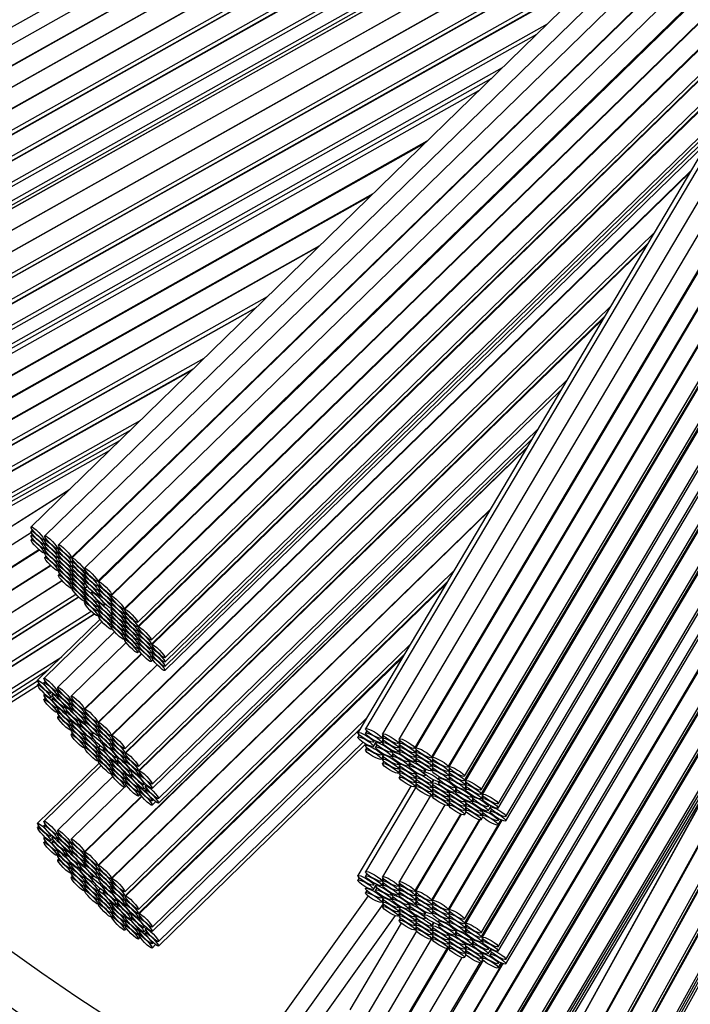
# Model space of a CAD drawing. Units: millimetres. Extents: x 0 to 865, y 0 to 1314.
# Drawn here: x 419 to 433, y 322 to 344 of the extents above; entities that cross this region are included whole.
import ezdxf
from ezdxf import colors
from ezdxf.entities.mleader import LeaderData, LeaderLine
from ezdxf.math import Vec2, Vec3

# ---------------------------------------------------------------- set-up
doc = ezdxf.new("R2010")
doc.units = ezdxf.units.MM
doc.layers.add('DV5_Défaut', color=7, linetype='Continuous')
doc.layers.add('Défaut', color=7, linetype='Continuous')

# ---------------------------------------------------------------- blocks, each defined once
blk = doc.blocks.new('_DOT')
at = {"color": 0}
blk.add_line((0, 0), (-1, 0), dxfattribs=at)
at = {"color": 0, "const_width": 0.333}
blk.add_lwpolyline([(-0.1665, 0, 1), (0.1665, 0, 1)], format="xyb", close=True, dxfattribs=at)
blk = doc.blocks.new('SE4')
at = {"layer": 'DV5_Défaut', "color": 7, "linetype": 'Continuous'}
for p, q in [((432.748, 351.612), (414.146, 341.148)), ((432.926, 351.338), (414.354, 340.891)), ((414.551, 340.542), (433.154, 351.008)), ((433.159, 351.002), (414.562, 340.54)), ((414.758, 340.192), (433.386, 350.671)), ((433.389, 350.665), (414.769, 340.19)), ((414.966, 339.842), (433.594, 350.321)), ((433.602, 350.318), (414.977, 339.84)), ((415.173, 339.491), (433.814, 349.978)), ((415.173, 339.397), (433.846, 349.901)), ((433.851, 349.894), (415.185, 339.393)), ((415.382, 339.045), (434.055, 349.55)), ((415.382, 338.951), (434.096, 349.479)), ((434.103, 349.466), (415.397, 338.943)), ((415.593, 338.595), (434.301, 349.119)), ((415.593, 338.501), (434.332, 349.042)), ((415.691, 338.249), (434.427, 348.789)), ((415.691, 338.152), (434.446, 348.703)), ((414.551, 337.438), (433.179, 347.917)), ((433.187, 347.913), (414.562, 337.436)), ((414.758, 337.087), (433.386, 347.567)), ((433.389, 347.56), (414.769, 337.086)), ((434.188, 347.641), (418.874, 332.72)), ((434.445, 347.405), (419.172, 332.524)), ((414.966, 336.737), (433.594, 347.217)), ((433.602, 347.213), (414.977, 336.736)), ((434.709, 347.182), (419.467, 332.331)), ((437.193, 347.194), (425.967, 328.249)), ((419.746, 332.045), (435, 346.908)), ((435.009, 346.899), (419.763, 332.043)), ((435.26, 346.658), (420.035, 331.822)), ((436.938, 346.563), (426.137, 328.334)), ((437.281, 346.412), (426.502, 328.222)), ((415.173, 336.387), (432.834, 346.322)), ((420.314, 331.536), (435.548, 346.38)), ((435.565, 346.363), (420.338, 331.527)), ((437.626, 346.277), (426.863, 328.114)), ((415.173, 336.292), (432.604, 346.098)), ((432.58, 346.074), (415.185, 336.289)), ((435.859, 346.076), (420.61, 331.218)), ((420.617, 331.24), (435.851, 346.083)), ((427.208, 327.91), (437.963, 346.061)), ((437.976, 346.059), (427.223, 327.912)), ((420.889, 330.931), (436.142, 345.793)), ((436.15, 345.784), (420.906, 330.93)), ((427.567, 327.708), (438.324, 345.861)), ((438.334, 345.855), (427.582, 327.709)), ((427.926, 327.505), (438.682, 345.657)), ((438.695, 345.655), (427.942, 327.507)), ((428.286, 327.303), (439.048, 345.467)), ((428.286, 327.209), (439.078, 345.422)), ((439.09, 345.414), (428.303, 327.209)), ((428.647, 327.005), (439.428, 345.2)), ((428.647, 326.911), (439.468, 345.173)), ((439.484, 345.162), (428.668, 326.91)), ((415.382, 335.94), (431.465, 344.988)), ((421.185, 330.643), (435.857, 344.94)), ((429.013, 326.706), (439.814, 344.934)), ((415.382, 335.847), (431.237, 344.766)), ((431.198, 344.728), (415.397, 335.839)), ((421.185, 330.548), (435.724, 344.715)), ((429.013, 326.612), (439.843, 344.89)), ((429.182, 326.43), (440.001, 344.688)), ((435.7, 344.675), (421.201, 330.547)), ((429.182, 326.333), (440.028, 344.638)), ((415.593, 335.49), (430.084, 343.642)), ((415.593, 335.396), (429.855, 343.42)), ((421.48, 330.261), (434.917, 343.354)), ((421.48, 330.167), (434.786, 343.132)), ((434.756, 343.081), (421.498, 330.163)), ((415.691, 335.145), (429.11, 342.694)), ((415.691, 335.048), (428.876, 342.466)), ((428.286, 324.199), (439.048, 342.362)), ((428.59, 342.187), (414.558, 334.293)), ((428.286, 324.104), (439.078, 342.317)), ((439.09, 342.31), (428.303, 324.105)), ((421.777, 329.877), (433.973, 341.76)), ((421.777, 329.784), (433.842, 341.539)), ((428.647, 323.901), (439.159, 341.642)), ((421.777, 329.69), (433.711, 341.318)), ((428.647, 323.807), (439.111, 341.467)), ((439.092, 341.396), (428.668, 323.805)), ((414.755, 333.945), (427.475, 341.101)), ((421.777, 329.597), (433.58, 341.097)), ((427.417, 341.044), (414.773, 333.931)), ((420.612, 328.185), (433.193, 340.444)), ((433.174, 340.412), (420.627, 328.186)), ((426.26, 339.916), (414.965, 333.563)), ((414.969, 333.582), (426.303, 339.958)), ((429.013, 323.601), (438.689, 339.932)), ((429.013, 323.507), (438.641, 339.757)), ((420.906, 327.899), (432.391, 339.09)), ((415.161, 333.214), (425.145, 338.83)), ((425.118, 338.804), (415.174, 333.21)), ((420.906, 327.805), (432.258, 338.866)), ((432.236, 338.828), (420.921, 327.804)), ((429.182, 323.326), (438.401, 338.883)), ((429.182, 323.229), (438.351, 338.703)), ((415.37, 332.861), (424.003, 337.718)), ((415.37, 332.766), (423.773, 337.493)), ((423.746, 337.468), (415.383, 332.763)), ((421.201, 327.517), (431.453, 337.507)), ((428.266, 321.017), (438.01, 337.463)), ((421.201, 327.424), (431.321, 337.285)), ((431.289, 337.23), (421.22, 327.419)), ((437.995, 337.407), (428.283, 321.018)), ((415.579, 332.414), (422.632, 336.382)), ((415.579, 332.32), (422.404, 336.16)), ((422.369, 336.125), (415.593, 332.314)), ((428.628, 320.814), (437.592, 335.943)), ((421.499, 327.133), (430.506, 335.908)), ((428.628, 320.719), (437.543, 335.766)), ((437.528, 335.712), (428.645, 320.719)), ((421.499, 327.039), (430.374, 335.686)), ((415.79, 331.965), (421.254, 335.039)), ((415.79, 331.872), (421.028, 334.818)), ((421.638, 326.817), (429.874, 334.843)), ((415.79, 331.778), (420.801, 334.598)), ((420.319, 325.367), (429.643, 334.452)), ((429.624, 334.42), (420.333, 325.368)), ((421.638, 326.721), (429.739, 334.614)), ((415.79, 331.685), (420.574, 334.377)), ((428.989, 320.515), (437.126, 334.247)), ((428.989, 320.422), (437.078, 334.072)), ((437.059, 334.006), (429.009, 320.42)), ((419.683, 333.508), (415.122, 330.617)), ((415.128, 330.632), (419.717, 333.541)), ((420.612, 325.081), (428.841, 333.099)), ((428.822, 333.067), (420.627, 325.082)), ((418.88, 332.599), (415.27, 330.31)), ((418.904, 332.656), (418.874, 332.627)), ((418.904, 332.562), (418.874, 332.534)), ((429.354, 320.217), (436.657, 332.542)), ((418.904, 332.469), (418.874, 332.44)), ((419.153, 332.434), (419.193, 332.472)), ((419.153, 332.34), (419.193, 332.378)), ((419.153, 332.247), (419.193, 332.285)), ((419.202, 332.459), (419.172, 332.43)), ((419.202, 332.366), (419.172, 332.337)), ((429.354, 320.123), (436.609, 332.368)), ((415.484, 329.972), (419.041, 332.227)), ((419.057, 332.212), (415.484, 329.948)), ((419.153, 332.154), (419.193, 332.192)), ((419.202, 332.272), (419.172, 332.244)), ((419.202, 332.179), (419.172, 332.15)), ((419.202, 332.085), (419.172, 332.056)), ((419.451, 332.238), (419.49, 332.276)), ((419.451, 332.144), (419.49, 332.182)), ((419.451, 332.05), (419.49, 332.088)), ((419.497, 332.266), (419.467, 332.236)), ((419.497, 332.172), (419.467, 332.143)), ((419.497, 332.078), (419.467, 332.049)), ((429.354, 320.03), (436.561, 332.193)), ((415.698, 329.61), (419.292, 331.888)), ((419.303, 331.876), (415.722, 329.606)), ((419.451, 331.957), (419.49, 331.995)), ((419.451, 331.864), (419.49, 331.901)), ((419.497, 331.985), (419.467, 331.956)), ((419.497, 331.891), (419.467, 331.863)), ((419.746, 331.95), (419.786, 331.988)), ((419.746, 331.856), (419.785, 331.894)), ((419.793, 331.978), (419.763, 331.948)), ((419.793, 331.884), (419.763, 331.855)), ((429.354, 319.936), (436.513, 332.019)), ((419.451, 331.77), (419.49, 331.808)), ((419.497, 331.798), (419.467, 331.769)), ((419.497, 331.703), (419.467, 331.674)), ((419.746, 331.763), (419.785, 331.8)), ((419.746, 331.669), (419.785, 331.707)), ((419.792, 331.79), (419.763, 331.761)), ((419.792, 331.697), (419.763, 331.668)), ((420.067, 331.754), (420.035, 331.723)), ((420.065, 331.657), (420.035, 331.628)), ((420.042, 331.757), (420.056, 331.77)), ((420.042, 331.662), (420.054, 331.673)), ((420.906, 324.795), (428.039, 331.746)), ((419.548, 331.547), (415.93, 329.253)), ((415.936, 329.268), (419.542, 331.554)), ((419.746, 331.576), (419.785, 331.614)), ((419.746, 331.482), (419.785, 331.52)), ((419.746, 331.387), (419.786, 331.426)), ((419.792, 331.603), (419.763, 331.575)), ((419.793, 331.51), (419.763, 331.481)), ((420.065, 331.562), (420.035, 331.532)), ((420.096, 331.427), (420.035, 331.367)), ((420.042, 331.568), (420.053, 331.579)), ((420.042, 331.475), (420.052, 331.485)), ((420.042, 331.381), (420.093, 331.431)), ((420.314, 331.436), (420.357, 331.478)), ((420.37, 331.459), (420.338, 331.427)), ((420.906, 324.7), (427.906, 331.522)), ((427.884, 331.483), (420.921, 324.7)), ((416.145, 328.916), (419.843, 331.26)), ((419.793, 331.415), (419.763, 331.386)), ((420.065, 331.301), (420.035, 331.271)), ((420.042, 331.288), (420.061, 331.307)), ((420.042, 331.194), (420.06, 331.212)), ((420.202, 331.317), (420.186, 331.302)), ((420.314, 331.341), (420.355, 331.381)), ((420.314, 331.246), (420.355, 331.286)), ((420.368, 331.362), (420.338, 331.332)), ((420.369, 331.266), (420.338, 331.236)), ((419.908, 331.192), (416.236, 328.864)), ((416.241, 328.878), (419.901, 331.198)), ((420.065, 331.206), (420.035, 331.177)), ((420.067, 331.108), (420.035, 331.077)), ((420.042, 331.099), (420.06, 331.117)), ((420.314, 331.081), (420.337, 331.103)), ((420.314, 330.985), (420.355, 331.025)), ((420.354, 331.087), (420.338, 331.071)), ((420.369, 331.006), (420.338, 330.976)), ((420.465, 331.015), (420.488, 331.038)), ((420.64, 331.152), (420.61, 331.123)), ((420.64, 331.058), (420.61, 331.029)), ((420.617, 331.14), (420.636, 331.159)), ((420.617, 331.046), (420.636, 331.064)), ((428.71, 317.387), (436.239, 331.023)), ((416.45, 328.526), (420.175, 330.887)), ((420.249, 330.822), (416.542, 328.472)), ((416.546, 328.489), (420.239, 330.83)), ((420.314, 330.89), (420.355, 330.93)), ((420.314, 330.79), (420.357, 330.832)), ((420.368, 330.91), (420.338, 330.881)), ((420.37, 330.813), (420.338, 330.781)), ((420.64, 330.965), (420.61, 330.936)), ((420.64, 330.871), (420.61, 330.842)), ((420.617, 330.95), (420.637, 330.969)), ((420.617, 330.785), (420.628, 330.795)), ((420.889, 330.836), (420.929, 330.875)), ((420.936, 330.864), (420.906, 330.835)), ((436.222, 330.959), (428.722, 317.376)), ((420.372, 330.711), (419.014, 329.388)), ((420.413, 330.661), (419.153, 329.433)), ((420.64, 330.778), (420.61, 330.749)), ((420.64, 330.684), (420.61, 330.655)), ((420.64, 330.59), (420.61, 330.56)), ((420.617, 330.689), (420.629, 330.7)), ((420.617, 330.594), (420.629, 330.606)), ((420.889, 330.743), (420.928, 330.78)), ((420.889, 330.649), (420.928, 330.687)), ((420.889, 330.556), (420.928, 330.594)), ((420.935, 330.77), (420.906, 330.741)), ((420.935, 330.677), (420.906, 330.648)), ((420.935, 330.583), (420.906, 330.554)), ((420.686, 330.439), (419.451, 329.236)), ((420.617, 330.495), (420.631, 330.508)), ((420.889, 330.462), (420.928, 330.5)), ((420.889, 330.369), (420.928, 330.407)), ((420.935, 330.49), (420.906, 330.461)), ((420.935, 330.396), (420.906, 330.367)), ((421.185, 330.455), (421.224, 330.492)), ((421.185, 330.361), (421.223, 330.399)), ((421.231, 330.483), (421.201, 330.453)), ((421.23, 330.389), (421.201, 330.36)), ((420.937, 330.205), (419.746, 329.044)), ((420.889, 330.274), (420.929, 330.312)), ((420.936, 330.302), (420.906, 330.272)), ((421.185, 330.268), (421.223, 330.305)), ((421.185, 330.174), (421.223, 330.212)), ((421.23, 330.296), (421.201, 330.267)), ((421.23, 330.202), (421.201, 330.173)), ((421.201, 324.413), (427.101, 330.162)), ((420.025, 328.757), (421.268, 329.968)), ((421.274, 329.961), (420.04, 328.758)), ((421.185, 330.081), (421.224, 330.118)), ((421.185, 329.986), (421.224, 330.024)), ((421.231, 330.109), (421.201, 330.08)), ((421.201, 324.319), (426.969, 329.94)), ((421.48, 330.074), (421.519, 330.112)), ((421.48, 329.98), (421.519, 330.018)), ((421.528, 330.099), (421.498, 330.07)), ((421.528, 330.006), (421.498, 329.977)), ((416.756, 328.134), (419.537, 329.897)), ((420.319, 328.471), (421.607, 329.726)), ((421.613, 329.72), (420.333, 328.472)), ((426.936, 329.885), (421.22, 324.315)), ((421.48, 329.887), (421.519, 329.925)), ((421.48, 329.793), (421.519, 329.831)), ((421.528, 329.912), (421.498, 329.883)), ((416.851, 328.098), (419.252, 329.62)), ((416.947, 328.061), (419.015, 329.372)), ((419.045, 329.321), (419.014, 329.291)), ((419.183, 329.369), (419.153, 329.339)), ((429.072, 317.183), (435.768, 329.311)), ((417.042, 328.025), (419.015, 329.275)), ((419.17, 329.087), (419.153, 329.07)), ((419.293, 329.101), (419.319, 329.126)), ((419.347, 329.101), (419.328, 329.082)), ((419.432, 329.147), (419.471, 329.185)), ((419.432, 329.053), (419.471, 329.091)), ((419.481, 329.172), (419.451, 329.143)), ((419.481, 329.078), (419.451, 329.048)), ((429.128, 317.186), (435.714, 329.114)), ((419.183, 329.005), (419.153, 328.976)), ((419.293, 329.005), (419.338, 329.048)), ((419.359, 329.016), (419.328, 328.985)), ((419.73, 328.95), (419.77, 328.988)), ((419.73, 328.856), (419.769, 328.894)), ((419.776, 328.979), (419.746, 328.949)), ((419.776, 328.884), (419.746, 328.855)), ((435.697, 329.053), (429.14, 317.176)), ((419.432, 328.783), (419.457, 328.808)), ((419.432, 328.689), (419.471, 328.728)), ((419.469, 328.796), (419.451, 328.779)), ((419.481, 328.714), (419.451, 328.685)), ((419.607, 328.795), (419.633, 328.821)), ((419.607, 328.699), (419.648, 328.738)), ((419.645, 328.811), (419.626, 328.792)), ((419.657, 328.726), (419.626, 328.695)), ((419.73, 328.762), (419.769, 328.8)), ((419.776, 328.79), (419.746, 328.761)), ((420.025, 328.663), (420.064, 328.701)), ((420.07, 328.693), (420.04, 328.663)), ((419.481, 328.62), (419.451, 328.591)), ((419.73, 328.492), (419.755, 328.517)), ((419.73, 328.398), (419.769, 328.436)), ((419.764, 328.509), (419.746, 328.492)), ((419.905, 328.505), (419.931, 328.531)), ((419.905, 328.409), (419.946, 328.449)), ((419.947, 328.518), (419.927, 328.498)), ((419.958, 328.432), (419.927, 328.402)), ((420.025, 328.569), (420.064, 328.606)), ((420.025, 328.475), (420.064, 328.512)), ((420.07, 328.598), (420.04, 328.569)), ((420.07, 328.504), (420.04, 328.475)), ((421.499, 324.028), (426.153, 328.563)), ((419.73, 328.305), (419.769, 328.342)), ((419.776, 328.427), (419.746, 328.398)), ((419.776, 328.333), (419.746, 328.304)), ((419.776, 328.238), (419.746, 328.209)), ((420.025, 328.205), (420.05, 328.23)), ((420.057, 328.223), (420.04, 328.206)), ((420.206, 328.212), (420.233, 328.238)), ((420.319, 328.377), (420.358, 328.414)), ((420.319, 328.283), (420.357, 328.32)), ((420.319, 328.189), (420.357, 328.226)), ((420.363, 328.407), (420.333, 328.377)), ((420.363, 328.312), (420.333, 328.283)), ((420.363, 328.218), (420.333, 328.189)), ((421.499, 323.934), (426.022, 328.341)), ((426.165, 328.288), (426.137, 328.24)), ((420.025, 328.111), (420.064, 328.149)), ((420.025, 328.017), (420.064, 328.055)), ((420.07, 328.141), (420.04, 328.112)), ((420.07, 328.047), (420.04, 328.018)), ((420.199, 328.21), (420.186, 328.197)), ((420.206, 328.115), (420.22, 328.128)), ((420.463, 328.01), (420.445, 327.993)), ((420.612, 328.091), (420.651, 328.129)), ((420.612, 327.997), (420.651, 328.034)), ((420.657, 328.121), (420.627, 328.091)), ((420.656, 328.026), (420.627, 327.997)), ((421.638, 323.713), (426.08, 328.041)), ((421.638, 323.616), (426.141, 328.004)), ((425.996, 328.202), (425.967, 328.152)), ((426.311, 328.045), (426.332, 328.08)), ((426.311, 327.948), (426.353, 328.019)), ((426.369, 328.062), (426.351, 328.033)), ((426.481, 328.13), (426.517, 328.19)), ((426.481, 328.036), (426.517, 328.097)), ((426.531, 328.176), (426.502, 328.128)), ((426.531, 328.082), (426.502, 328.034)), ((426.846, 328.018), (426.882, 328.078)), ((426.892, 328.067), (426.863, 328.019)), ((420.025, 327.923), (420.064, 327.96)), ((420.07, 327.952), (420.04, 327.923)), ((420.319, 327.919), (420.37, 327.969)), ((420.319, 327.825), (420.357, 327.863)), ((420.377, 327.963), (420.333, 327.92)), ((420.363, 327.855), (420.333, 327.826)), ((420.459, 327.909), (420.445, 327.897)), ((420.465, 327.911), (420.479, 327.924)), ((420.612, 327.903), (420.651, 327.94)), ((420.657, 327.932), (420.627, 327.903)), ((426.153, 327.998), (426.137, 327.97)), ((426.165, 327.924), (426.137, 327.876)), ((426.381, 327.986), (426.351, 327.936)), ((426.481, 327.767), (426.502, 327.802)), ((426.518, 327.792), (426.502, 327.765)), ((426.696, 327.829), (426.717, 327.865)), ((426.696, 327.732), (426.732, 327.794)), ((426.733, 327.857), (426.716, 327.827)), ((426.846, 327.924), (426.881, 327.983)), ((426.846, 327.83), (426.881, 327.889)), ((426.892, 327.973), (426.863, 327.925)), ((426.892, 327.879), (426.863, 327.831)), ((427.208, 327.815), (427.242, 327.874)), ((427.251, 327.865), (427.223, 327.817)), ((420.352, 327.587), (419.014, 326.283)), ((420.319, 327.731), (420.357, 327.769)), ((420.319, 327.637), (420.358, 327.674)), ((420.363, 327.761), (420.333, 327.732)), ((420.363, 327.667), (420.333, 327.637)), ((420.612, 327.633), (420.639, 327.659)), ((420.612, 327.539), (420.651, 327.577)), ((420.646, 327.653), (420.627, 327.634)), ((420.725, 327.707), (420.75, 327.731)), ((420.725, 327.61), (420.766, 327.65)), ((420.764, 327.717), (420.747, 327.7)), ((420.778, 327.633), (420.747, 327.603)), ((420.906, 327.711), (420.945, 327.749)), ((420.906, 327.617), (420.945, 327.655)), ((420.951, 327.739), (420.921, 327.71)), ((420.951, 327.645), (420.921, 327.616)), ((426.481, 327.672), (426.517, 327.733)), ((426.531, 327.719), (426.502, 327.671)), ((426.531, 327.625), (426.502, 327.577)), ((426.745, 327.78), (426.716, 327.731)), ((426.846, 327.561), (426.867, 327.596)), ((426.88, 327.589), (426.863, 327.562)), ((427.06, 327.624), (427.082, 327.66)), ((427.06, 327.527), (427.098, 327.59)), ((427.103, 327.65), (427.085, 327.62)), ((427.208, 327.721), (427.242, 327.78)), ((427.208, 327.627), (427.242, 327.686)), ((427.251, 327.771), (427.223, 327.723)), ((427.251, 327.677), (427.223, 327.629)), ((427.567, 327.613), (427.602, 327.672)), ((427.567, 327.519), (427.602, 327.577)), ((427.611, 327.663), (427.582, 327.615)), ((420.391, 327.536), (419.153, 326.329)), ((420.612, 327.445), (420.651, 327.483)), ((420.612, 327.351), (420.651, 327.389)), ((420.657, 327.569), (420.627, 327.54)), ((420.656, 327.475), (420.627, 327.446)), ((420.657, 327.381), (420.627, 327.351)), ((420.906, 327.347), (420.932, 327.373)), ((420.941, 327.365), (420.921, 327.346)), ((421.026, 327.413), (421.051, 327.438)), ((421.062, 327.427), (421.045, 327.409)), ((421.201, 327.329), (421.24, 327.368)), ((426.846, 327.467), (426.881, 327.526)), ((426.846, 327.373), (426.881, 327.432)), ((426.892, 327.515), (426.863, 327.468)), ((426.892, 327.421), (426.863, 327.374)), ((427.114, 327.573), (427.085, 327.523)), ((427.208, 327.358), (427.229, 327.393)), ((427.239, 327.387), (427.223, 327.359)), ((427.413, 327.411), (427.403, 327.393)), ((427.429, 327.416), (427.451, 327.453)), ((427.567, 327.425), (427.602, 327.483)), ((427.611, 327.569), (427.582, 327.521)), ((427.611, 327.475), (427.582, 327.427)), ((427.926, 327.411), (427.961, 327.47)), ((427.926, 327.317), (427.961, 327.375)), ((427.97, 327.461), (427.942, 327.412)), ((427.97, 327.366), (427.942, 327.319)), ((428.351, 317.573), (433.793, 327.429)), ((433.864, 327.548), (428.36, 317.58)), ((429.49, 316.983), (435.244, 327.405)), ((420.648, 327.298), (419.451, 326.132)), ((420.906, 327.253), (420.945, 327.291)), ((420.906, 327.159), (420.945, 327.197)), ((420.951, 327.282), (420.921, 327.252)), ((420.951, 327.188), (420.921, 327.158)), ((421.026, 327.317), (421.066, 327.356)), ((421.076, 327.343), (421.045, 327.313)), ((421.25, 327.354), (421.22, 327.325)), ((426.892, 327.327), (426.863, 327.279)), ((427.208, 327.264), (427.242, 327.322)), ((427.208, 327.17), (427.242, 327.228)), ((427.251, 327.313), (427.223, 327.265)), ((427.251, 327.219), (427.223, 327.171)), ((427.429, 327.319), (427.44, 327.338)), ((427.567, 327.155), (427.61, 327.227)), ((427.621, 327.222), (427.582, 327.157)), ((427.736, 327.29), (427.72, 327.263)), ((427.73, 327.184), (427.72, 327.166)), ((427.747, 327.189), (427.758, 327.208)), ((427.926, 327.223), (427.961, 327.281)), ((427.97, 327.272), (427.942, 327.225)), ((428.286, 327.115), (428.321, 327.174)), ((428.331, 327.163), (428.303, 327.115)), ((429.545, 316.985), (435.191, 327.211)), ((420.899, 327.063), (419.746, 325.939)), ((420.906, 327.065), (420.945, 327.103)), ((421.201, 327.06), (421.227, 327.085)), ((421.201, 326.966), (421.24, 327.004)), ((421.239, 327.074), (421.22, 327.056)), ((421.25, 326.991), (421.22, 326.962)), ((421.324, 327.123), (421.349, 327.147)), ((421.324, 327.026), (421.368, 327.069)), ((421.376, 327.121), (421.358, 327.104)), ((421.389, 327.037), (421.358, 327.007)), ((427.12, 327.09), (425.967, 325.145)), ((427.224, 327.064), (426.137, 325.23)), ((427.208, 327.075), (427.242, 327.134)), ((427.251, 327.125), (427.223, 327.077)), ((427.567, 327.061), (427.602, 327.12)), ((427.567, 326.968), (427.602, 327.026)), ((427.611, 327.111), (427.582, 327.063)), ((427.611, 327.017), (427.582, 326.969)), ((427.926, 326.953), (427.948, 326.99)), ((427.959, 326.985), (427.942, 326.955)), ((428.064, 327.059), (428.085, 327.094)), ((428.064, 326.962), (428.102, 327.025)), ((428.105, 327.082), (428.089, 327.055)), ((428.118, 327.008), (428.089, 326.959)), ((428.286, 327.021), (428.321, 327.08)), ((428.331, 327.069), (428.303, 327.021)), ((435.17, 327.136), (429.559, 316.974)), ((420.025, 325.653), (421.272, 326.868)), ((421.278, 326.86), (420.04, 325.653)), ((421.201, 326.872), (421.24, 326.911)), ((421.499, 326.769), (421.525, 326.794)), ((421.499, 326.675), (421.576, 326.75)), ((427.54, 326.869), (426.502, 325.118)), ((427.567, 326.873), (427.602, 326.932)), ((427.611, 326.923), (427.582, 326.875)), ((427.926, 326.859), (427.961, 326.918)), ((427.926, 326.765), (427.961, 326.824)), ((427.926, 326.671), (427.961, 326.73)), ((427.97, 326.909), (427.942, 326.861)), ((427.97, 326.815), (427.942, 326.767)), ((428.286, 326.751), (428.307, 326.787)), ((428.32, 326.781), (428.303, 326.752)), ((428.433, 326.851), (428.454, 326.887)), ((428.433, 326.755), (428.47, 326.816)), ((428.47, 326.877), (428.454, 326.85)), ((428.483, 326.803), (428.454, 326.753)), ((428.647, 326.817), (428.683, 326.878)), ((428.697, 326.864), (428.668, 326.816)), ((427.853, 326.68), (426.863, 325.009)), ((427.97, 326.721), (427.942, 326.672)), ((428.286, 326.657), (428.321, 326.716)), ((428.286, 326.563), (428.321, 326.622)), ((428.286, 326.468), (428.321, 326.528)), ((428.331, 326.706), (428.303, 326.658)), ((428.331, 326.612), (428.303, 326.564)), ((428.647, 326.548), (428.668, 326.584)), ((428.647, 326.454), (428.683, 326.514)), ((428.686, 326.575), (428.668, 326.546)), ((428.798, 326.646), (428.819, 326.681)), ((428.798, 326.55), (428.84, 326.62)), ((428.854, 326.661), (428.838, 326.634)), ((428.867, 326.587), (428.838, 326.537)), ((427.208, 324.806), (428.201, 326.482)), ((428.213, 326.478), (427.223, 324.807)), ((427.567, 324.603), (428.607, 326.358)), ((428.62, 326.356), (427.582, 324.605)), ((427.926, 324.401), (429.083, 326.353)), ((429.095, 326.348), (427.942, 324.403)), ((428.647, 326.36), (428.683, 326.42)), ((428.697, 326.5), (428.668, 326.452)), ((429.013, 326.342), (429.034, 326.378)), ((429.013, 326.248), (429.077, 326.356)), ((419.045, 326.217), (419.014, 326.187)), ((419.183, 326.264), (419.153, 326.235)), ((419.432, 326.043), (419.471, 326.081)), ((419.17, 325.983), (419.153, 325.965)), ((419.183, 325.901), (419.153, 325.871)), ((419.293, 325.997), (419.319, 326.022)), ((419.293, 325.9), (419.338, 325.943)), ((419.347, 325.997), (419.328, 325.978)), ((419.359, 325.911), (419.328, 325.881)), ((419.432, 325.949), (419.471, 325.987)), ((419.481, 326.067), (419.451, 326.038)), ((419.481, 325.973), (419.451, 325.944)), ((419.73, 325.846), (419.77, 325.884)), ((419.776, 325.874), (419.746, 325.845)), ((419.432, 325.679), (419.457, 325.703)), ((419.469, 325.692), (419.451, 325.675)), ((419.607, 325.691), (419.633, 325.717)), ((419.645, 325.706), (419.626, 325.688)), ((419.73, 325.752), (419.769, 325.79)), ((419.73, 325.658), (419.769, 325.696)), ((419.776, 325.78), (419.746, 325.751)), ((419.776, 325.686), (419.746, 325.657)), ((419.432, 325.585), (419.471, 325.624)), ((419.481, 325.61), (419.451, 325.581)), ((419.481, 325.516), (419.451, 325.487)), ((419.607, 325.595), (419.648, 325.634)), ((419.657, 325.621), (419.626, 325.591)), ((420.025, 325.558), (420.064, 325.596)), ((420.025, 325.464), (420.064, 325.502)), ((420.07, 325.588), (420.04, 325.559)), ((420.07, 325.494), (420.04, 325.465)), ((429.91, 316.78), (434.717, 325.487)), ((419.73, 325.388), (419.755, 325.413)), ((419.73, 325.294), (419.769, 325.332)), ((419.73, 325.2), (419.769, 325.238)), ((419.764, 325.404), (419.746, 325.387)), ((419.776, 325.322), (419.746, 325.293)), ((419.776, 325.228), (419.746, 325.199)), ((419.905, 325.401), (419.931, 325.427)), ((419.905, 325.304), (419.946, 325.345)), ((419.947, 325.413), (419.927, 325.394)), ((419.958, 325.328), (419.927, 325.297)), ((420.025, 325.37), (420.064, 325.408)), ((420.07, 325.4), (420.04, 325.371)), ((420.319, 325.272), (420.358, 325.31)), ((420.363, 325.302), (420.333, 325.273)), ((429.965, 316.783), (434.664, 325.294)), ((419.776, 325.134), (419.746, 325.105)), ((420.025, 325.101), (420.05, 325.125)), ((420.025, 325.007), (420.064, 325.044)), ((420.057, 325.118), (420.04, 325.101)), ((420.07, 325.036), (420.04, 325.007)), ((420.199, 325.106), (420.186, 325.093)), ((420.206, 325.107), (420.233, 325.134)), ((420.206, 325.011), (420.22, 325.024)), ((420.319, 325.178), (420.357, 325.216)), ((420.319, 325.084), (420.357, 325.122)), ((420.363, 325.208), (420.333, 325.179)), ((420.363, 325.114), (420.333, 325.085)), ((420.612, 324.986), (420.651, 325.024)), ((420.657, 325.016), (420.627, 324.987)), ((425.996, 325.097), (425.967, 325.048)), ((426.165, 325.183), (426.137, 325.136)), ((426.481, 325.026), (426.517, 325.086)), ((426.531, 325.072), (426.502, 325.024)), ((430.019, 316.786), (434.611, 325.101)), ((420.025, 324.913), (420.064, 324.95)), ((420.025, 324.818), (420.064, 324.856)), ((420.07, 324.942), (420.04, 324.913)), ((420.07, 324.848), (420.04, 324.819)), ((420.319, 324.815), (420.37, 324.864)), ((420.377, 324.858), (420.333, 324.815)), ((420.463, 324.906), (420.445, 324.889)), ((420.459, 324.805), (420.445, 324.792)), ((420.465, 324.807), (420.479, 324.82)), ((420.612, 324.893), (420.651, 324.93)), ((420.612, 324.798), (420.651, 324.836)), ((420.656, 324.922), (420.627, 324.893)), ((420.657, 324.828), (420.627, 324.799)), ((426.153, 324.893), (426.137, 324.866)), ((426.165, 324.82), (426.137, 324.772)), ((426.311, 324.941), (426.332, 324.976)), ((426.311, 324.844), (426.353, 324.914)), ((426.369, 324.958), (426.351, 324.928)), ((426.381, 324.881), (426.351, 324.832)), ((426.481, 324.932), (426.517, 324.992)), ((426.531, 324.978), (426.502, 324.93)), ((426.846, 324.914), (426.882, 324.973)), ((426.846, 324.82), (426.881, 324.879)), ((426.892, 324.963), (426.863, 324.915)), ((426.892, 324.869), (426.863, 324.821)), ((430.074, 316.788), (434.558, 324.908)), ((420.319, 324.721), (420.357, 324.758)), ((420.319, 324.627), (420.357, 324.664)), ((420.363, 324.751), (420.333, 324.721)), ((420.363, 324.657), (420.333, 324.627)), ((420.725, 324.602), (420.75, 324.627)), ((420.764, 324.612), (420.747, 324.595)), ((420.906, 324.606), (420.945, 324.644)), ((420.951, 324.635), (420.921, 324.606)), ((426.19, 324.704), (423.945, 321.564)), ((426.481, 324.662), (426.502, 324.697)), ((426.481, 324.568), (426.517, 324.629)), ((426.518, 324.688), (426.502, 324.66)), ((426.531, 324.614), (426.502, 324.566)), ((426.696, 324.724), (426.717, 324.76)), ((426.696, 324.628), (426.732, 324.69)), ((426.733, 324.752), (426.716, 324.723)), ((426.745, 324.676), (426.716, 324.627)), ((426.846, 324.726), (426.881, 324.785)), ((426.892, 324.775), (426.863, 324.727)), ((427.208, 324.711), (427.242, 324.77)), ((427.208, 324.617), (427.242, 324.675)), ((427.251, 324.761), (427.223, 324.713)), ((427.251, 324.666), (427.223, 324.619)), ((420.319, 324.532), (420.358, 324.57)), ((420.363, 324.562), (420.333, 324.533)), ((420.612, 324.529), (420.639, 324.555)), ((420.612, 324.435), (420.651, 324.473)), ((420.612, 324.341), (420.651, 324.379)), ((420.646, 324.549), (420.627, 324.529)), ((420.657, 324.465), (420.627, 324.435)), ((420.656, 324.371), (420.627, 324.341)), ((420.725, 324.506), (420.766, 324.546)), ((420.778, 324.529), (420.747, 324.499)), ((420.906, 324.512), (420.945, 324.55)), ((420.951, 324.541), (420.921, 324.512)), ((426.518, 324.533), (424.158, 321.233)), ((426.531, 324.52), (426.502, 324.472)), ((426.846, 324.457), (426.867, 324.492)), ((426.846, 324.362), (426.881, 324.421)), ((426.88, 324.485), (426.863, 324.457)), ((426.892, 324.411), (426.863, 324.363)), ((427.06, 324.519), (427.082, 324.555)), ((427.06, 324.423), (427.098, 324.486)), ((427.103, 324.545), (427.085, 324.516)), ((427.114, 324.468), (427.085, 324.419)), ((427.208, 324.523), (427.242, 324.581)), ((427.251, 324.572), (427.223, 324.525)), ((427.567, 324.509), (427.602, 324.567)), ((427.567, 324.415), (427.602, 324.473)), ((427.567, 324.321), (427.602, 324.379)), ((427.611, 324.559), (427.582, 324.51)), ((427.611, 324.464), (427.582, 324.416)), ((427.611, 324.37), (427.582, 324.322)), ((420.612, 324.246), (420.651, 324.284)), ((420.657, 324.276), (420.627, 324.247)), ((420.906, 324.243), (420.932, 324.268)), ((420.906, 324.149), (420.945, 324.187)), ((420.941, 324.261), (420.921, 324.242)), ((420.951, 324.177), (420.921, 324.148)), ((421.026, 324.309), (421.051, 324.333)), ((421.026, 324.212), (421.066, 324.252)), ((421.062, 324.322), (421.045, 324.305)), ((421.076, 324.239), (421.045, 324.209)), ((421.201, 324.225), (421.24, 324.264)), ((421.25, 324.25), (421.22, 324.221)), ((426.779, 324.276), (424.366, 320.902)), ((426.846, 324.269), (426.881, 324.328)), ((426.892, 324.317), (426.863, 324.269)), ((426.892, 324.223), (426.863, 324.175)), ((427.208, 324.253), (427.229, 324.289)), ((427.208, 324.159), (427.242, 324.218)), ((427.239, 324.282), (427.223, 324.255)), ((427.251, 324.209), (427.223, 324.161)), ((427.413, 324.306), (427.403, 324.289)), ((427.429, 324.312), (427.451, 324.348)), ((427.429, 324.215), (427.44, 324.234)), ((427.736, 324.186), (427.72, 324.158)), ((427.926, 324.306), (427.961, 324.365)), ((427.926, 324.213), (427.961, 324.271)), ((427.926, 324.119), (427.961, 324.177)), ((427.97, 324.356), (427.942, 324.308)), ((427.97, 324.262), (427.942, 324.214)), ((427.97, 324.168), (427.942, 324.12)), ((420.906, 324.055), (420.945, 324.093)), ((420.906, 323.96), (420.945, 323.998)), ((420.951, 324.083), (420.921, 324.054)), ((421.201, 323.956), (421.227, 323.981)), ((421.239, 323.97), (421.22, 323.951)), ((421.324, 324.019), (421.349, 324.043)), ((421.324, 323.922), (421.368, 323.965)), ((421.376, 324.017), (421.358, 323.999)), ((426.911, 324.111), (425.796, 322.228)), ((427.208, 324.065), (427.242, 324.124)), ((427.208, 323.971), (427.242, 324.03)), ((427.251, 324.115), (427.223, 324.067)), ((427.251, 324.021), (427.223, 323.972)), ((427.567, 324.051), (427.61, 324.123)), ((427.567, 323.957), (427.602, 324.016)), ((427.621, 324.118), (427.582, 324.053)), ((427.611, 324.007), (427.582, 323.959)), ((427.73, 324.079), (427.72, 324.062)), ((427.747, 324.085), (427.758, 324.104)), ((428.064, 323.955), (428.085, 323.99)), ((428.105, 323.978), (428.089, 323.951)), ((428.286, 324.01), (428.321, 324.069)), ((428.286, 323.916), (428.321, 323.975)), ((428.331, 324.059), (428.303, 324.011)), ((428.331, 323.965), (428.303, 323.917)), ((421.201, 323.862), (421.24, 323.9)), ((421.201, 323.768), (421.24, 323.806)), ((421.25, 323.886), (421.22, 323.857)), ((421.389, 323.933), (421.358, 323.903)), ((427.239, 323.938), (426.16, 322.117)), ((427.562, 323.765), (426.522, 322.009)), ((427.567, 323.863), (427.602, 323.922)), ((427.567, 323.768), (427.602, 323.827)), ((427.611, 323.913), (427.582, 323.865)), ((427.611, 323.819), (427.582, 323.77)), ((427.926, 323.849), (427.948, 323.886)), ((427.926, 323.755), (427.961, 323.813)), ((427.959, 323.881), (427.942, 323.851)), ((427.97, 323.804), (427.942, 323.757)), ((428.064, 323.858), (428.102, 323.921)), ((428.118, 323.904), (428.089, 323.854)), ((428.433, 323.747), (428.454, 323.782)), ((428.47, 323.773), (428.454, 323.746)), ((428.647, 323.713), (428.683, 323.774)), ((428.697, 323.759), (428.668, 323.711)), ((421.499, 323.665), (421.525, 323.69)), ((421.499, 323.571), (421.576, 323.646)), ((426.866, 321.805), (427.907, 323.561)), ((427.962, 323.625), (426.884, 321.805)), ((427.926, 323.661), (427.961, 323.719)), ((427.926, 323.566), (427.961, 323.625)), ((427.97, 323.71), (427.942, 323.663)), ((427.97, 323.616), (427.942, 323.568)), ((428.286, 323.647), (428.307, 323.683)), ((428.286, 323.553), (428.321, 323.612)), ((428.286, 323.459), (428.321, 323.518)), ((428.32, 323.677), (428.303, 323.647)), ((428.331, 323.601), (428.303, 323.553)), ((428.433, 323.65), (428.47, 323.712)), ((428.483, 323.699), (428.454, 323.649)), ((428.798, 323.542), (428.819, 323.577)), ((428.798, 323.445), (428.84, 323.516)), ((428.854, 323.557), (428.838, 323.529)), ((428.228, 323.368), (427.217, 321.662)), ((428.689, 323.31), (427.588, 321.453)), ((428.286, 323.364), (428.321, 323.424)), ((428.331, 323.507), (428.303, 323.46)), ((428.647, 323.444), (428.668, 323.48)), ((428.647, 323.35), (428.683, 323.41)), ((428.647, 323.256), (428.683, 323.316)), ((428.686, 323.471), (428.668, 323.442)), ((428.697, 323.396), (428.668, 323.348)), ((428.867, 323.482), (428.838, 323.433)), ((427.561, 321.458), (428.623, 323.251)), ((429.115, 323.236), (427.921, 321.221)), ((427.933, 321.249), (429.111, 323.238)), ((429.013, 323.238), (429.034, 323.273)), ((429.013, 323.144), (429.077, 323.252))]:
    blk.add_line(p, q, dxfattribs=at)
for radius, start, end in [(50, 96.8921, 0), (49, 97.0335, 0), (47.8, 97.211, 0), (46.319, 97.4428, 265.4696), (45.319, 97.6079, 245.6677)]:
    blk.add_arc((445.075, 360.177), radius, start, end, dxfattribs=at)
for centre, major_axis, ratio in [((419.014, 332.577), (0.14, -0.143), 0.159064), ((419.014, 332.484), (0.14, -0.143), 0.159064), ((419.014, 332.39), (0.14, -0.143), 0.159064), ((419.311, 332.381), (0.14, -0.143), 0.159064), ((419.014, 332.297), (0.14, -0.143), 0.159064), ((419.311, 332.287), (0.14, -0.143), 0.159064), ((419.311, 332.194), (0.14, -0.143), 0.159064), ((419.607, 332.188), (0.14, -0.143), 0.159064), ((419.311, 332.1), (0.14, -0.143), 0.159064), ((419.311, 332.007), (0.14, -0.143), 0.159064), ((419.311, 331.913), (0.14, -0.143), 0.159064), ((419.607, 332.093), (0.14, -0.143), 0.159064), ((419.607, 331.999), (0.14, -0.143), 0.159064), ((419.607, 331.906), (0.14, -0.143), 0.159064), ((419.607, 331.813), (0.14, -0.143), 0.159064), ((419.607, 331.719), (0.14, -0.143), 0.159064), ((419.902, 331.9), (0.14, -0.143), 0.159064), ((419.902, 331.805), (0.14, -0.143), 0.159064), ((419.902, 331.711), (0.14, -0.143), 0.159064), ((419.607, 331.625), (0.14, -0.143), 0.159064), ((419.607, 331.53), (0.14, -0.143), 0.159064), ((419.902, 331.618), (0.14, -0.143), 0.159064), ((419.902, 331.525), (0.14, -0.143), 0.159064), ((420.174, 331.679), (0.14, -0.143), 0.159064), ((420.174, 331.579), (0.14, -0.143), 0.159064), ((420.174, 331.485), (0.14, -0.143), 0.159064), ((419.902, 331.431), (0.14, -0.143), 0.159064), ((419.902, 331.337), (0.14, -0.143), 0.159064), ((420.174, 331.389), (0.14, -0.143), 0.159064), ((420.478, 331.384), (0.14, -0.143), 0.159064), ((420.478, 331.284), (0.14, -0.143), 0.159064), ((419.902, 331.243), (0.14, -0.143), 0.159064), ((420.174, 331.224), (0.14, -0.143), 0.159064), ((420.174, 331.128), (0.14, -0.143), 0.159064), ((420.326, 331.159), (0.14, -0.143), 0.159064), ((420.478, 331.189), (0.14, -0.143), 0.159064), ((420.478, 331.093), (0.14, -0.143), 0.159064), ((420.75, 331.075), (0.14, -0.143), 0.159064), ((420.174, 331.033), (0.14, -0.143), 0.159064), ((420.174, 330.933), (0.14, -0.143), 0.159064), ((420.478, 330.928), (0.14, -0.143), 0.159064), ((420.75, 330.98), (0.14, -0.143), 0.159064), ((420.75, 330.886), (0.14, -0.143), 0.159064), ((420.478, 330.832), (0.14, -0.143), 0.159064), ((420.478, 330.738), (0.14, -0.143), 0.159064), ((420.478, 330.638), (0.14, -0.143), 0.159064), ((420.75, 330.792), (0.14, -0.143), 0.159064), ((420.75, 330.699), (0.14, -0.143), 0.159064), ((421.045, 330.787), (0.14, -0.143), 0.159064), ((421.045, 330.692), (0.14, -0.143), 0.159064), ((420.75, 330.606), (0.14, -0.143), 0.159064), ((420.75, 330.512), (0.14, -0.143), 0.159064), ((420.75, 330.417), (0.14, -0.143), 0.159064), ((421.045, 330.598), (0.14, -0.143), 0.159064), ((421.045, 330.504), (0.14, -0.143), 0.159064), ((421.045, 330.411), (0.14, -0.143), 0.159064), ((421.045, 330.318), (0.14, -0.143), 0.159064), ((421.045, 330.224), (0.14, -0.143), 0.159064), ((421.34, 330.404), (0.14, -0.143), 0.159064), ((421.34, 330.31), (0.14, -0.143), 0.159064), ((421.34, 330.217), (0.14, -0.143), 0.159064), ((421.045, 330.129), (0.14, -0.143), 0.159064), ((421.34, 330.123), (0.14, -0.143), 0.159064), ((421.34, 330.03), (0.14, -0.143), 0.159064), ((421.638, 330.02), (0.14, -0.143), 0.159064), ((421.34, 329.936), (0.14, -0.143), 0.159064), ((421.638, 329.927), (0.14, -0.143), 0.159064), ((421.638, 329.833), (0.14, -0.143), 0.159064), ((421.638, 329.74), (0.14, -0.143), 0.159064), ((419.154, 329.245), (0.14, -0.143), 0.159064), ((419.154, 329.148), (0.14, -0.143), 0.159064), ((419.292, 329.29), (0.14, -0.143), 0.159064), ((419.292, 329.196), (0.14, -0.143), 0.159064), ((419.292, 328.927), (0.14, -0.143), 0.159064), ((419.468, 328.939), (0.14, -0.143), 0.159064), ((419.591, 329.093), (0.14, -0.143), 0.159064), ((419.591, 328.999), (0.14, -0.143), 0.159064), ((419.292, 328.833), (0.14, -0.143), 0.159064), ((419.468, 328.842), (0.14, -0.143), 0.159064), ((419.591, 328.905), (0.14, -0.143), 0.159064), ((419.886, 328.901), (0.14, -0.143), 0.159064), ((419.886, 328.806), (0.14, -0.143), 0.159064), ((419.886, 328.712), (0.14, -0.143), 0.159064), ((419.591, 328.636), (0.14, -0.143), 0.159064), ((419.591, 328.542), (0.14, -0.143), 0.159064), ((419.765, 328.649), (0.14, -0.143), 0.159064), ((419.765, 328.552), (0.14, -0.143), 0.159064), ((419.886, 328.618), (0.14, -0.143), 0.159064), ((420.179, 328.615), (0.14, -0.143), 0.159064), ((420.179, 328.52), (0.14, -0.143), 0.159064), ((419.591, 328.448), (0.14, -0.143), 0.159064), ((419.886, 328.348), (0.14, -0.143), 0.159064), ((420.067, 328.355), (0.14, -0.143), 0.159064), ((420.179, 328.426), (0.14, -0.143), 0.159064), ((420.179, 328.332), (0.14, -0.143), 0.159064), ((420.473, 328.329), (0.14, -0.143), 0.159064), ((419.886, 328.254), (0.14, -0.143), 0.159064), ((419.886, 328.16), (0.14, -0.143), 0.159064), ((419.886, 328.066), (0.14, -0.143), 0.159064), ((420.067, 328.258), (0.14, -0.143), 0.159064), ((420.179, 328.062), (0.14, -0.143), 0.159064), ((420.473, 328.234), (0.14, -0.143), 0.159064), ((420.473, 328.14), (0.14, -0.143), 0.159064), ((426.139, 328.147), (0.172, -0.102), 0.194813), ((426.309, 328.232), (0.172, -0.102), 0.194813), ((426.309, 328.138), (0.172, -0.102), 0.194813), ((426.674, 328.12), (0.172, -0.102), 0.194813), ((420.179, 327.968), (0.14, -0.143), 0.159064), ((420.179, 327.874), (0.14, -0.143), 0.159064), ((420.326, 328.054), (0.14, -0.143), 0.159064), ((420.473, 328.046), (0.14, -0.143), 0.159064), ((420.585, 327.85), (0.14, -0.143), 0.159064), ((420.766, 328.043), (0.14, -0.143), 0.159064), ((420.766, 327.948), (0.14, -0.143), 0.159064), ((420.766, 327.854), (0.14, -0.143), 0.159064), ((426.139, 328.05), (0.172, -0.102), 0.194813), ((426.523, 327.931), (0.172, -0.102), 0.194813), ((426.674, 328.026), (0.172, -0.102), 0.194813), ((426.674, 327.932), (0.172, -0.102), 0.194813), ((427.035, 328.012), (0.172, -0.102), 0.194813), ((427.035, 327.917), (0.172, -0.102), 0.194813), ((420.179, 327.78), (0.14, -0.143), 0.159064), ((420.473, 327.776), (0.14, -0.143), 0.159064), ((420.473, 327.682), (0.14, -0.143), 0.159064), ((420.585, 327.753), (0.14, -0.143), 0.159064), ((420.766, 327.76), (0.14, -0.143), 0.159064), ((421.061, 327.661), (0.14, -0.143), 0.159064), ((426.309, 327.868), (0.172, -0.102), 0.194813), ((426.309, 327.774), (0.172, -0.102), 0.194813), ((426.523, 327.834), (0.172, -0.102), 0.194813), ((426.888, 327.726), (0.172, -0.102), 0.194813), ((427.035, 327.823), (0.172, -0.102), 0.194813), ((427.035, 327.729), (0.172, -0.102), 0.194813), ((427.395, 327.81), (0.172, -0.102), 0.194813), ((427.395, 327.715), (0.172, -0.102), 0.194813), ((420.473, 327.589), (0.14, -0.143), 0.159064), ((420.473, 327.494), (0.14, -0.143), 0.159064), ((420.766, 327.49), (0.14, -0.143), 0.159064), ((420.886, 327.556), (0.14, -0.143), 0.159064), ((420.886, 327.46), (0.14, -0.143), 0.159064), ((421.061, 327.567), (0.14, -0.143), 0.159064), ((421.061, 327.473), (0.14, -0.143), 0.159064), ((426.674, 327.663), (0.172, -0.102), 0.194813), ((426.674, 327.569), (0.172, -0.102), 0.194813), ((426.674, 327.475), (0.172, -0.102), 0.194813), ((426.888, 327.629), (0.172, -0.102), 0.194813), ((427.035, 327.46), (0.172, -0.102), 0.194813), ((427.257, 327.518), (0.172, -0.102), 0.194813), ((427.395, 327.621), (0.172, -0.102), 0.194813), ((427.395, 327.527), (0.172, -0.102), 0.194813), ((427.754, 327.607), (0.172, -0.102), 0.194813), ((427.754, 327.513), (0.172, -0.102), 0.194813), ((420.766, 327.396), (0.14, -0.143), 0.159064), ((420.766, 327.303), (0.14, -0.143), 0.159064), ((420.766, 327.208), (0.14, -0.143), 0.159064), ((421.184, 327.266), (0.14, -0.143), 0.159064), ((421.36, 327.276), (0.14, -0.143), 0.159064), ((427.035, 327.366), (0.172, -0.102), 0.194813), ((427.035, 327.272), (0.172, -0.102), 0.194813), ((427.257, 327.421), (0.172, -0.102), 0.194813), ((427.395, 327.257), (0.172, -0.102), 0.194813), ((427.575, 327.291), (0.172, -0.102), 0.194813), ((427.754, 327.419), (0.172, -0.102), 0.194813), ((427.754, 327.325), (0.172, -0.102), 0.194813), ((428.114, 327.405), (0.172, -0.102), 0.194813), ((428.114, 327.31), (0.172, -0.102), 0.194813), ((421.061, 327.203), (0.14, -0.143), 0.159064), ((421.061, 327.109), (0.14, -0.143), 0.159064), ((421.061, 327.015), (0.14, -0.143), 0.159064), ((421.184, 327.17), (0.14, -0.143), 0.159064), ((421.36, 327.182), (0.14, -0.143), 0.159064), ((427.035, 327.177), (0.172, -0.102), 0.194813), ((427.395, 327.163), (0.172, -0.102), 0.194813), ((427.395, 327.069), (0.172, -0.102), 0.194813), ((427.754, 327.055), (0.172, -0.102), 0.194813), ((427.892, 327.161), (0.172, -0.102), 0.194813), ((427.892, 327.064), (0.172, -0.102), 0.194813), ((428.114, 327.217), (0.172, -0.102), 0.194813), ((428.114, 327.123), (0.172, -0.102), 0.194813), ((428.475, 327.107), (0.172, -0.102), 0.194813), ((421.36, 326.912), (0.14, -0.143), 0.159064), ((421.36, 326.818), (0.14, -0.143), 0.159064), ((421.498, 326.96), (0.14, -0.143), 0.159064), ((421.498, 326.864), (0.14, -0.143), 0.159064), ((427.395, 326.975), (0.172, -0.102), 0.194813), ((427.754, 326.961), (0.172, -0.102), 0.194813), ((427.754, 326.867), (0.172, -0.102), 0.194813), ((428.114, 326.853), (0.172, -0.102), 0.194813), ((428.261, 326.953), (0.172, -0.102), 0.194813), ((428.261, 326.857), (0.172, -0.102), 0.194813), ((428.475, 327.013), (0.172, -0.102), 0.194813), ((428.475, 326.919), (0.172, -0.102), 0.194813), ((427.754, 326.773), (0.172, -0.102), 0.194813), ((428.114, 326.759), (0.172, -0.102), 0.194813), ((428.114, 326.665), (0.172, -0.102), 0.194813), ((428.475, 326.65), (0.172, -0.102), 0.194813), ((428.626, 326.748), (0.172, -0.102), 0.194813), ((428.626, 326.652), (0.172, -0.102), 0.194813), ((428.841, 326.808), (0.172, -0.102), 0.194813), ((428.841, 326.714), (0.172, -0.102), 0.194813), ((428.114, 326.57), (0.172, -0.102), 0.194813), ((428.475, 326.556), (0.172, -0.102), 0.194813), ((428.475, 326.462), (0.172, -0.102), 0.194813), ((428.841, 326.444), (0.172, -0.102), 0.194813), ((429.01, 326.532), (0.172, -0.102), 0.194813), ((429.01, 326.435), (0.172, -0.102), 0.194813), ((419.154, 326.14), (0.14, -0.143), 0.159064), ((419.292, 326.186), (0.14, -0.143), 0.159064), ((428.841, 326.35), (0.172, -0.102), 0.194813), ((419.154, 326.044), (0.14, -0.143), 0.159064), ((419.292, 326.092), (0.14, -0.143), 0.159064), ((419.591, 325.989), (0.14, -0.143), 0.159064), ((419.292, 325.822), (0.14, -0.143), 0.159064), ((419.292, 325.728), (0.14, -0.143), 0.159064), ((419.468, 325.834), (0.14, -0.143), 0.159064), ((419.468, 325.738), (0.14, -0.143), 0.159064), ((419.591, 325.895), (0.14, -0.143), 0.159064), ((419.591, 325.801), (0.14, -0.143), 0.159064), ((419.886, 325.796), (0.14, -0.143), 0.159064), ((419.591, 325.531), (0.14, -0.143), 0.159064), ((419.765, 325.544), (0.14, -0.143), 0.159064), ((419.886, 325.702), (0.14, -0.143), 0.159064), ((419.886, 325.608), (0.14, -0.143), 0.159064), ((419.886, 325.514), (0.14, -0.143), 0.159064), ((420.179, 325.51), (0.14, -0.143), 0.159064), ((419.591, 325.437), (0.14, -0.143), 0.159064), ((419.591, 325.343), (0.14, -0.143), 0.159064), ((419.765, 325.448), (0.14, -0.143), 0.159064), ((420.179, 325.416), (0.14, -0.143), 0.159064), ((420.179, 325.322), (0.14, -0.143), 0.159064), ((419.886, 325.244), (0.14, -0.143), 0.159064), ((419.886, 325.15), (0.14, -0.143), 0.159064), ((420.067, 325.251), (0.14, -0.143), 0.159064), ((420.067, 325.154), (0.14, -0.143), 0.159064), ((420.179, 325.228), (0.14, -0.143), 0.159064), ((420.473, 325.224), (0.14, -0.143), 0.159064), ((420.473, 325.13), (0.14, -0.143), 0.159064), ((426.309, 325.128), (0.172, -0.102), 0.194813), ((419.886, 325.056), (0.14, -0.143), 0.159064), ((419.886, 324.961), (0.14, -0.143), 0.159064), ((420.179, 324.958), (0.14, -0.143), 0.159064), ((420.179, 324.864), (0.14, -0.143), 0.159064), ((420.326, 324.95), (0.14, -0.143), 0.159064), ((420.473, 325.036), (0.14, -0.143), 0.159064), ((420.473, 324.942), (0.14, -0.143), 0.159064), ((420.766, 324.938), (0.14, -0.143), 0.159064), ((426.139, 325.043), (0.172, -0.102), 0.194813), ((426.139, 324.946), (0.172, -0.102), 0.194813), ((426.309, 325.034), (0.172, -0.102), 0.194813), ((426.674, 325.016), (0.172, -0.102), 0.194813), ((426.674, 324.922), (0.172, -0.102), 0.194813), ((427.035, 324.907), (0.172, -0.102), 0.194813), ((420.179, 324.77), (0.14, -0.143), 0.159064), ((420.179, 324.675), (0.14, -0.143), 0.159064), ((420.473, 324.672), (0.14, -0.143), 0.159064), ((420.585, 324.746), (0.14, -0.143), 0.159064), ((420.585, 324.649), (0.14, -0.143), 0.159064), ((420.766, 324.844), (0.14, -0.143), 0.159064), ((420.766, 324.75), (0.14, -0.143), 0.159064), ((420.766, 324.656), (0.14, -0.143), 0.159064), ((426.309, 324.764), (0.172, -0.102), 0.194813), ((426.523, 324.826), (0.172, -0.102), 0.194813), ((426.523, 324.73), (0.172, -0.102), 0.194813), ((426.674, 324.828), (0.172, -0.102), 0.194813), ((427.035, 324.813), (0.172, -0.102), 0.194813), ((427.035, 324.719), (0.172, -0.102), 0.194813), ((427.395, 324.705), (0.172, -0.102), 0.194813), ((420.473, 324.578), (0.14, -0.143), 0.159064), ((420.473, 324.484), (0.14, -0.143), 0.159064), ((420.886, 324.452), (0.14, -0.143), 0.159064), ((421.061, 324.556), (0.14, -0.143), 0.159064), ((421.061, 324.462), (0.14, -0.143), 0.159064), ((426.309, 324.67), (0.172, -0.102), 0.194813), ((426.674, 324.558), (0.172, -0.102), 0.194813), ((426.674, 324.464), (0.172, -0.102), 0.194813), ((426.888, 324.621), (0.172, -0.102), 0.194813), ((426.888, 324.525), (0.172, -0.102), 0.194813), ((427.035, 324.625), (0.172, -0.102), 0.194813), ((427.395, 324.611), (0.172, -0.102), 0.194813), ((427.395, 324.517), (0.172, -0.102), 0.194813), ((427.754, 324.503), (0.172, -0.102), 0.194813), ((420.473, 324.39), (0.14, -0.143), 0.159064), ((420.766, 324.386), (0.14, -0.143), 0.159064), ((420.766, 324.292), (0.14, -0.143), 0.159064), ((420.886, 324.355), (0.14, -0.143), 0.159064), ((421.061, 324.368), (0.14, -0.143), 0.159064), ((426.674, 324.371), (0.172, -0.102), 0.194813), ((427.035, 324.355), (0.172, -0.102), 0.194813), ((427.035, 324.261), (0.172, -0.102), 0.194813), ((427.257, 324.414), (0.172, -0.102), 0.194813), ((427.257, 324.317), (0.172, -0.102), 0.194813), ((427.395, 324.423), (0.172, -0.102), 0.194813), ((427.754, 324.408), (0.172, -0.102), 0.194813), ((427.754, 324.315), (0.172, -0.102), 0.194813), ((428.114, 324.301), (0.172, -0.102), 0.194813), ((420.766, 324.198), (0.14, -0.143), 0.159064), ((420.766, 324.104), (0.14, -0.143), 0.159064), ((421.061, 324.099), (0.14, -0.143), 0.159064), ((421.061, 324.005), (0.14, -0.143), 0.159064), ((421.184, 324.162), (0.14, -0.143), 0.159064), ((421.184, 324.065), (0.14, -0.143), 0.159064), ((421.36, 324.172), (0.14, -0.143), 0.159064), ((421.36, 324.078), (0.14, -0.143), 0.159064), ((427.035, 324.167), (0.172, -0.102), 0.194813), ((427.035, 324.073), (0.172, -0.102), 0.194813), ((427.395, 324.153), (0.172, -0.102), 0.194813), ((427.395, 324.059), (0.172, -0.102), 0.194813), ((427.575, 324.187), (0.172, -0.102), 0.194813), ((427.754, 324.22), (0.172, -0.102), 0.194813), ((427.892, 324.056), (0.172, -0.102), 0.194813), ((428.114, 324.206), (0.172, -0.102), 0.194813), ((428.114, 324.112), (0.172, -0.102), 0.194813), ((421.061, 323.911), (0.14, -0.143), 0.159064), ((421.36, 323.808), (0.14, -0.143), 0.159064), ((421.498, 323.856), (0.14, -0.143), 0.159064), ((427.395, 323.965), (0.172, -0.102), 0.194813), ((427.395, 323.87), (0.172, -0.102), 0.194813), ((427.754, 323.951), (0.172, -0.102), 0.194813), ((427.754, 323.857), (0.172, -0.102), 0.194813), ((427.892, 323.96), (0.172, -0.102), 0.194813), ((428.114, 324.018), (0.172, -0.102), 0.194813), ((428.261, 323.849), (0.172, -0.102), 0.194813), ((428.475, 324.003), (0.172, -0.102), 0.194813), ((428.475, 323.909), (0.172, -0.102), 0.194813), ((421.36, 323.714), (0.14, -0.143), 0.159064), ((421.498, 323.76), (0.14, -0.143), 0.159064), ((427.754, 323.763), (0.172, -0.102), 0.194813), ((427.754, 323.668), (0.172, -0.102), 0.194813), ((428.114, 323.749), (0.172, -0.102), 0.194813), ((428.114, 323.655), (0.172, -0.102), 0.194813), ((428.261, 323.752), (0.172, -0.102), 0.194813), ((428.475, 323.815), (0.172, -0.102), 0.194813), ((428.626, 323.644), (0.172, -0.102), 0.194813), ((428.841, 323.703), (0.172, -0.102), 0.194813), ((428.841, 323.609), (0.172, -0.102), 0.194813), ((428.114, 323.561), (0.172, -0.102), 0.194813), ((428.114, 323.466), (0.172, -0.102), 0.194813), ((428.475, 323.546), (0.172, -0.102), 0.194813), ((428.475, 323.451), (0.172, -0.102), 0.194813), ((428.626, 323.547), (0.172, -0.102), 0.194813), ((429.01, 323.428), (0.172, -0.102), 0.194813), ((428.475, 323.358), (0.172, -0.102), 0.194813), ((428.841, 323.34), (0.172, -0.102), 0.194813), ((428.841, 323.246), (0.172, -0.102), 0.194813), ((429.01, 323.331), (0.172, -0.102), 0.194813)]:
    blk.add_ellipse(centre, major_axis=major_axis, ratio=ratio, dxfattribs=at)

msp = doc.modelspace()

# ---------------------------------------------------------------- block references
at = {"layer": 'Défaut'}
msp.add_blockref('SE4', (0, 0), dxfattribs=at)

# ---------------------------------------------------------------- leaders
at = {"layer": 'Défaut', "color": 7, "linetype": 'Continuous'}
ml = msp.add_multileader_mtext('Standard', dxfattribs=at)
ml.set_content('{\\pxsm0.9;\\fSolid Edge ISO|b1||i0||c0|p34;\\W1.;22/01/2018\\P}', color=256)
ml.set_leader_properties()
ml.set_arrow_properties(name='DOT')
ml.build(insert=Vec2(0, 0))
ml.multileader.update_dxf_attribs({"leader_type": 0, "dogleg_length": 0, "arrow_head_size": 12})
ctx = ml.context
ctx.base_point, ctx.char_height, ctx.arrow_head_size, ctx.landing_gap_size = Vec3(777.375, 1307.284), 12, 12, 4.2
notes = []
notes.append((ctx, [(0, (0, 0, 0), (0, 0), (1, 0), 1, [])]))
ctx.mtext.insert = Vec3(779.375, 1313.404)
for ctx, leaders in notes:
    for number, flags, end, landing, length, lines in leaders:
        leader = LeaderData()
        leader.index, (leader.has_last_leader_line, leader.has_dogleg_vector, leader.attachment_direction) = number, flags
        leader.last_leader_point, leader.dogleg_vector, leader.dogleg_length = Vec3(end), Vec3(landing), length
        for number, points, colour, breaks in lines:
            line = LeaderLine()
            line.index, line.vertices, line.color, line.breaks = number, Vec3.list(points), colors.encode_raw_color(colour), breaks
            leader.lines.append(line)
        ctx.leaders.append(leader)

doc.saveas('drawing.dxf')
